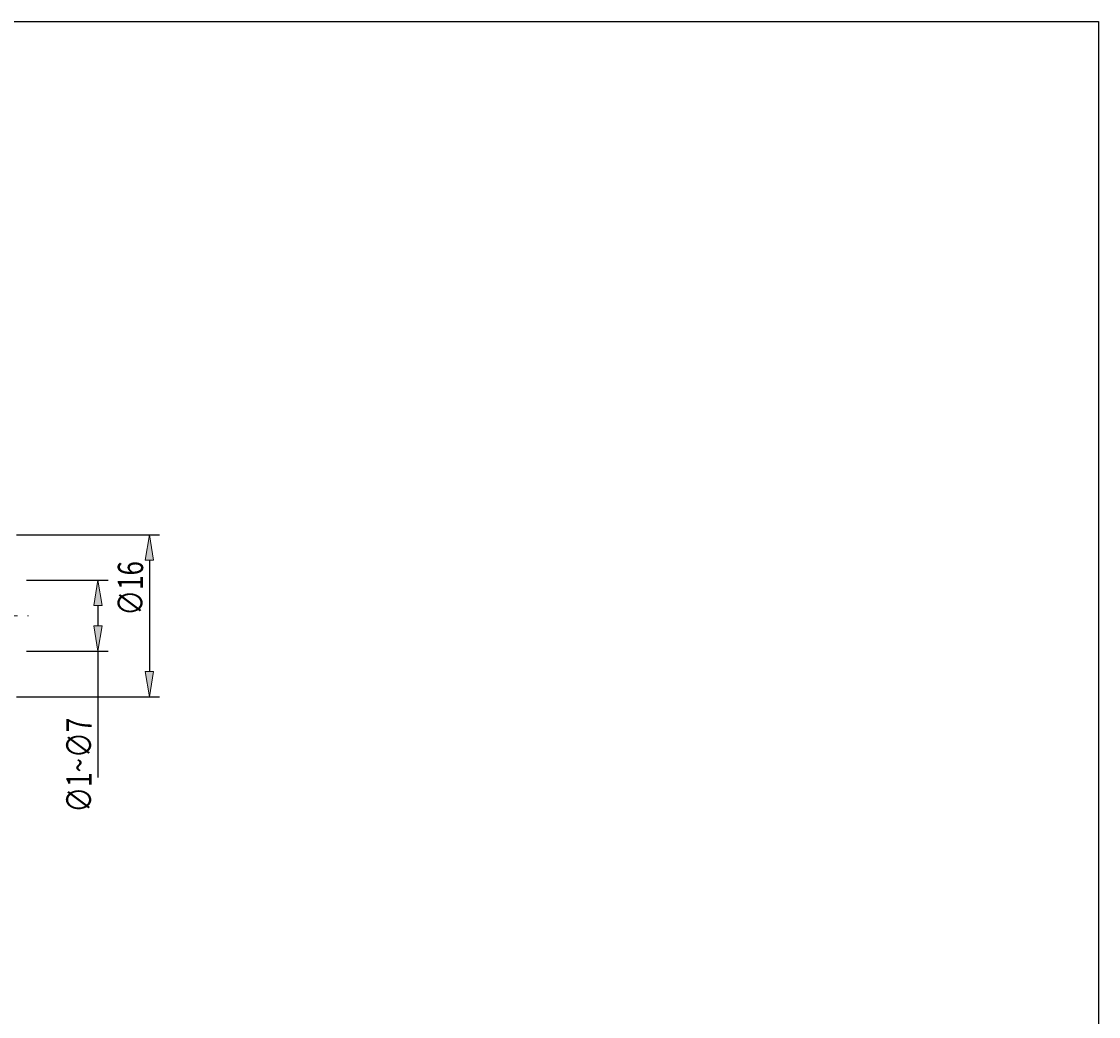
# Model space of a CAD drawing. Units: millimetres. Extents: x 5 to 292, y -203 to -7.
# Drawn here: x 186 to 292, y -105 to -7 of the extents above; entities that cross this region are included whole.
import ezdxf

# ---------------------------------------------------------------- set-up
doc = ezdxf.new("R2010")
doc.units = ezdxf.units.MM
doc.header["$MEASUREMENT"] = 0
doc.linetypes.add('AI-Linetype-4', pattern=[12.003528, 10, -1, 0.003528, -1])
doc.layers.add('Ebene 1', color=7, linetype='Continuous', lineweight=0)

# ---------------------------------------------------------------- blocks, each defined once
blk = doc.blocks.new('Block_2')
at = {"layer": 'Ebene 1', "true_color": 0x6fc7da, "transparency": 33554687}
h = blk.add_hatch(color=133, dxfattribs=at)
h.dxf.hatch_style = 2
h.paths.add_polyline_path([(197.82, -59.84), (198.65, -59.84), (198.23, -57.34)])
h = blk.add_hatch(color=133, dxfattribs=at)
h.dxf.hatch_style = 2
h.paths.add_polyline_path([(197.82, -70.84), (198.65, -70.84), (198.23, -73.34)])
at = {"layer": 'Ebene 1', "color": 133, "lineweight": 25, "true_color": 0x6fc7da}
for p, q in [((185.1, -57.34), (199.23, -57.34)), ((198.23, -59.84), (198.23, -70.84)), ((185.1, -73.34), (199.23, -73.34))]:
    blk.add_line(p, q, dxfattribs=at)
at = {"layer": 'Ebene 1'}
for points in [[(197.82, -59.84), (198.65, -59.84), (198.23, -57.34), (198.23, -57.34)], [(197.82, -70.84), (198.65, -70.84), (198.23, -73.34), (198.23, -73.34)]]:
    blk.add_lwpolyline(points, close=True, dxfattribs=at)
at = {"layer": 'Ebene 1', "insert": (197.61, -65.34), "char_height": 0.2, "attachment_point": 7, "rotation": 90}
blk.add_mtext('\\C85;\\c3060583;\\FRomanS|b0|i0|c1;\\H2.500000;\\W0.750000;∅16', dxfattribs=at)
blk = doc.blocks.new('Block_4')
at = {"layer": 'Ebene 1', "true_color": 0x6fc7da, "transparency": 33554687}
h = blk.add_hatch(color=133, dxfattribs=at)
h.dxf.hatch_style = 2
h.paths.add_polyline_path([(192.73, -64.34), (193.57, -64.34), (193.15, -61.84)])
h = blk.add_hatch(color=133, dxfattribs=at)
h.dxf.hatch_style = 2
h.paths.add_polyline_path([(192.73, -66.34), (193.57, -66.34), (193.15, -68.84)])
at = {"layer": 'Ebene 1', "color": 133, "lineweight": 25, "true_color": 0x6fc7da}
for p, q in [((186.1, -61.84), (194.15, -61.84)), ((193.15, -64.34), (193.15, -66.34)), ((186.1, -68.84), (194.15, -68.84)), ((193.15, -68.84), (193.15, -81.34))]:
    blk.add_line(p, q, dxfattribs=at)
at = {"layer": 'Ebene 1'}
for points in [[(192.73, -64.34), (193.57, -64.34), (193.15, -61.84), (193.15, -61.84)], [(192.73, -66.34), (193.57, -66.34), (193.15, -68.84), (193.15, -68.84)]]:
    blk.add_lwpolyline(points, close=True, dxfattribs=at)
at = {"layer": 'Ebene 1', "insert": (192.53, -84.8), "char_height": 0.2, "attachment_point": 7, "rotation": 90}
blk.add_mtext('\\C85;\\c3060583;\\FRomanS|b0|i0|c1;\\H2.500000;\\W0.750000;∅1~∅7', dxfattribs=at)

msp = doc.modelspace()

# ---------------------------------------------------------------- linework, layer by layer
at = {"layer": 'Ebene 1', "color": 215, "linetype": 'AI-Linetype-4', "lineweight": 18, "true_color": 0xa6539b}
msp.add_line((102.6, -65.34), (187.1, -65.34), dxfattribs=at)
at = {"layer": 'Ebene 1', "color": 18, "lineweight": 25, "true_color": 0x000000}
msp.add_lwpolyline([(4.61, -203.25), (4.61, -6.62), (291.98, -6.62), (291.98, -203.25)], close=True, dxfattribs=at)

# ---------------------------------------------------------------- block references
at = {"layer": 'Ebene 1'}
for name in ['Block_2', 'Block_4']:
    msp.add_blockref(name, (0, 0), dxfattribs=at)

doc.saveas('drawing.dxf')
